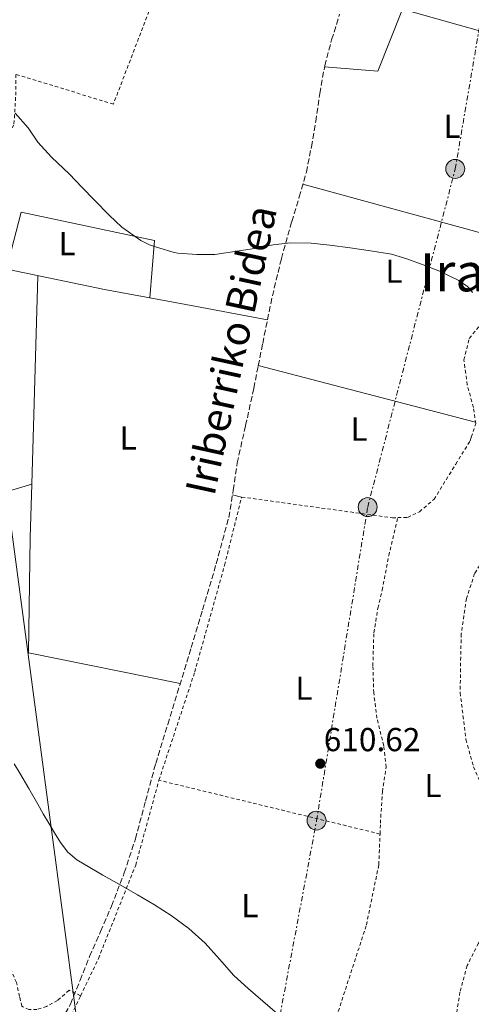
# Model space of a CAD drawing. Units: metres. Extents: x 610376 to 613810, y 4759395 to 4761764.
# Drawn here: x 612189 to 612325, y 4760594 to 4760890 of the extents above; entities that cross this region are included whole.
import ezdxf
from ezdxf.enums import TextEntityAlignment as Align

# ---------------------------------------------------------------- set-up
doc = ezdxf.new("R2010")
doc.units = ezdxf.units.M
doc.header["$MEASUREMENT"] = 0
for name, pattern in [('DGN Style 2', [1.7399219301090239, 1.043953158065414, -0.6959687720436097]), ('DGN Style 3', [2.435890702152634, 1.739921930109024, -0.6959687720436097]), ('DGN Style 7', [3.4798438602180486, 1.565929737098122, -0.6959687720436097, 0.5219765790327072, -0.6959687720436097])]:
    doc.linetypes.add(name, pattern=pattern)
for name, color, linetype, lineweight in [('Cota de punto acotado terreno', 7, 'Continuous', 0), ('Curva de nivel intermedia', 30, 'Continuous', 0), ('Etiqueta de uso rústico', 92, 'Continuous', 0), ('Línea de cambio de uso (parcela vista)', 92, 'Continuous', 0), ('Línea eléctrica', 6, 'DGN Style 7', 0), ('Línea telefónica', 7, 'Continuous', 0), ('Poste tendido eléctrico', 7, 'Continuous', 0), ('Punto acotado terreno (símbolo)', 7, 'Continuous', 0), ('Senda', 7, 'DGN Style 3', 0), ('Tela metálica o alambrada', 7, 'DGN Style 2', 0), ('Texto de Área (paraje) menor', 7, 'Continuous', 0), ('Transformador', 7, 'Continuous', 0)]:
    doc.layers.add(name, color=color, linetype=linetype, lineweight=lineweight)
doc.styles.add('Style-Arial', font='arial.ttf')

# ---------------------------------------------------------------- blocks, each defined once
blk = doc.blocks.new('5PATER')
at = {"layer": 'Punto acotado terreno (símbolo)', "linetype": 'Continuous', "lineweight": 0}
h = blk.add_hatch(color=51, dxfattribs=at)
edge = h.paths.add_edge_path()
edge.add_ellipse((0, 0), major_axis=(-0.1095731443231308, -0.1110710700762829), ratio=0.9994222409660317, start_angle=0, end_angle=360)
blk = doc.blocks.new('5PELE')
at = {"layer": 'Transformador', "linetype": 'Continuous', "lineweight": 0}
h = blk.add_hatch(color=9, dxfattribs=at)
edge = h.paths.add_edge_path()
edge.add_arc((-2.000000476837158e-05, 0), 0.2850000000000001, 0, 360)
at = {"layer": 'Transformador', "color": 252, "linetype": 'Continuous', "lineweight": 0}
blk.add_circle((-2.000000476837158e-05, 0), 0.2850000000000001, dxfattribs=at)

msp = doc.modelspace()

# ---------------------------------------------------------------- linework, layer by layer
at = {"layer": 'Curva de nivel intermedia', "color": 30, "linetype": 'Continuous', "lineweight": 0, "flags": 128}
for points, elevation in [([(612187.9100000011, 4760862.270000001), (612191.7800000003, 4760857.849999999), (612194.7599999997, 4760853.529999998), (612198.8900000004, 4760849), (612204.2999999993, 4760843.800000001), (612207.9800000007, 4760839.930000001), (612211.8299999997, 4760836), (612216.2300000008, 4760831.519999999), (612220.0400000018, 4760827.84), (612225.7800000017, 4760823.850000001), (612228.4400000017, 4760822.54), (612230.4700000011, 4760821.84), (612235.8300000011, 4760820.189999999), (612236.9199999997, 4760820.060000001), (612242.6300000005, 4760819.609999999), (612248.1400000004, 4760819.609999999), (612260.0899999995, 4760821.390000001), (612265.6999999998, 4760822.509999999), (612270.9200000013, 4760823.13), (612277.1399999994, 4760823.080000001), (612282.8100000002, 4760822.460000002), (612288.9200000011, 4760821.599999999), (612295.0299999998, 4760820.759999998), (612301.370000001, 4760819.739999999), (612306.0100000014, 4760818.319999999), (612310.8900000007, 4760816.489999999), (612315.6600000006, 4760814.720000001), (612321.6399999997, 4760811.789999999), (612324.2999999997, 4760809.980000001), (612325.130000001, 4760809.100000001), (612325.8000000016, 4760808.119999998)], 615.0000000000001), ([(612187.6400000006, 4760666.090000001), (612189.2800000012, 4760663.279999998), (612191.9900000002, 4760658.609999999), (612194.6900000004, 4760653.929999999), (612196.350000001, 4760651.060000001), (612198.0000000007, 4760648.189999999), (612199.7500000009, 4760645.279999998), (612201.5900000003, 4760642.409999998), (612203.7600000007, 4760639.499999999), (612206.480000001, 4760637.149999999), (612210.4000000014, 4760634.809999999), (612214.3399999999, 4760632.539999999), (612219.5800000014, 4760629.57), (612224.8200000006, 4760626.590000001), (612229.9300000002, 4760623.529999998), (612234.9500000004, 4760620.32), (612240.25, 4760616.429999999), (612245.1699999997, 4760612.06), (612249.5000000015, 4760607.150000001), (612253.8400000001, 4760602.27), (612258.1600000006, 4760598.36), (612262.5599999994, 4760594.529999999), (612266.9600000004, 4760590.77)], 610)]:
    msp.add_lwpolyline(points, dxfattribs=dict(at, elevation=elevation))
at = {"layer": 'Línea de cambio de uso (parcela vista)', "color": 92, "linetype": 'Continuous', "lineweight": 0, "extrusion": (-0.006007896476840069, 0.001643678717873914, 0.9999806015619483), "elevation": 4761.268108335862, "flags": 128}
msp.add_lwpolyline([(612330.7928931202, 4760822.095117555), (612267.3015757226, 4760839.465141018)], dxfattribs=at)
at = {"layer": 'Línea de cambio de uso (parcela vista)', "color": 92, "linetype": 'Continuous', "lineweight": 0, "extrusion": (-0.0001992366415992446, -0.006698776509201093, 0.999977543096864), "elevation": -31401.38907438691, "flags": 128}
msp.add_lwpolyline([(612194.8798282387, 4760709.675417677), (612193.0104443163, 4760646.824007474)], dxfattribs=at)
at = {"layer": 'Línea de cambio de uso (parcela vista)', "color": 92, "linetype": 'Continuous', "lineweight": 0, "extrusion": (-0.001055200709845435, 0.01846664698435257, 0.9998289201161454), "elevation": 87882.6261884663, "flags": 128}
msp.add_lwpolyline([(-882860.2135796028, -4717299.905491401), (-882835.9132096849, -4717305.852475667), (-882825.175589627, -4717308.479961443)], dxfattribs=at)
at = {"layer": 'Línea de cambio de uso (parcela vista)', "color": 92, "linetype": 'Continuous', "lineweight": 0, "extrusion": (-0.01543793835868977, 0.004023291721515694, 0.9998727334930966), "elevation": 10314.44276365924, "flags": 128}
msp.add_lwpolyline([(612197.6908147157, 4760783.153247682), (612263.199681927, 4760766.083109527)], dxfattribs=at)
at = {"layer": 'Línea de cambio de uso (parcela vista)', "color": 92, "linetype": 'Continuous', "lineweight": 0, "extrusion": (1.345651023817006e-09, -0.07161055508768502, 0.9974326686047703), "elevation": -340309.7457830457, "flags": 128}
msp.add_lwpolyline([(612127.4794600287, 4748552.185808606), (612160.2294602119, 4748561.960903899), (612192.9901603957, 4748571.735999192)], dxfattribs=at)
at = {"layer": 'Línea de cambio de uso (parcela vista)', "color": 92, "linetype": 'Continuous', "lineweight": 0, "extrusion": (-0.22719847025628, 0.05825601794076143, 0.9721044653157869), "elevation": 138834.0989307254, "flags": 128}
msp.add_lwpolyline([(-4763632.416774866, -572796.8322903384), (-4763632.416774866, -572799.7314798805)], dxfattribs=at)
at = {"layer": 'Línea de cambio de uso (parcela vista)', "color": 92, "linetype": 'Continuous', "lineweight": 0}
for points in [[(612281.1500000004, 4760876.16, 615.179999999993), (612297.1900000004, 4760874.880000001, 614.9100000000036), (612304.6799999997, 4760893.609999999, 616.1100000000006), (612362.2000000002, 4760877.42, 616.7100000000064)], [(612185.2719999999, 4760815.297599999, 612.0605999999971), (612189.7000000002, 4760832.350000001, 613.320000000007), (612229.9299999997, 4760823.84, 613.5), (612228.5099999999, 4760806.530200001, 612.6199999999953)], [(612228.5099999999, 4760806.530200001, 612.6214000000036), (612214.7800000003, 4760809.07, 612.5599999999977), (612187.8099999996, 4760814.66, 612.1000000000058), (612185.2719999999, 4760815.297599999, 612.0601000000024)], [(612192.9007000001, 4760750.359999999, 611.7985999999946), (612192.4199999999, 4760734.17, 611.6900000000023), (612191.8799999999, 4760699.57, 610.3600000000006), (612237.6799999997, 4760690.34, 610.7200000000012)]]:
    msp.add_polyline3d(points, dxfattribs=at)
at = {"layer": 'Línea eléctrica', "color": 6, "linetype": 'DGN Style 7', "lineweight": 0}
msp.add_polyline3d([(612070.8199999994, 4759602.83, 606.5200000000041), (612126.5899999995, 4759876.829999999, 593.2100000000064), (612161.0400000003, 4760038.970000002, 597.4900000000052), (612175.3500000021, 4760131.800000001, 599.8500000000058), (612197.3599999996, 4760237.029999999, 601.4100000000036), (612218.6299999997, 4760352.960000001, 604.7700000000041), (612235.5000000009, 4760436.61, 605.9900000000052), (612262.6400000004, 4760563.119999999, 608.8099999999977), (612278.7699999994, 4760648.970000001, 610.5399999999936), (612294.1799999988, 4760743.480000001, 613.7100000000064), (612320.5699999996, 4760845.430000001, 616.6699999999983), (612336.3200000009, 4760937.590000001, 617.3399999999965)], dxfattribs=at)
at = {"layer": 'Línea telefónica', "color": 7, "linetype": 'Continuous', "lineweight": 0}
msp.add_polyline3d([(611736.9100000003, 4759489.300000001, 585.0500000000029), (611779.1799999997, 4759508.970000001, 585.2400000000052), (611801.7614101921, 4759667.777734932, 588.7204999999958), (611811.620000001, 4759737.109999998, 590.2400000000052), (611824.3900000006, 4759788.249999999, 589.8999999999943), (611860.7600000015, 4759845.080000001, 590.3699999999953), (612015.0799999986, 4759922.77, 593.6100000000006), (612164.9899999975, 4760303.199999999, 601.4499999999971), (612209.8299999975, 4760563.850000001, 607.6399999999994), (612161.3199999996, 4760927.099999999, 614.9799999999959), (612261.2608321351, 4761137.090961155, 620.3261999999959), (612303.5799999977, 4761226.01, 622.5899999999965)], dxfattribs=at)
at = {"layer": 'Senda', "color": 7, "linetype": 'DGN Style 3', "lineweight": 0}
msp.add_polyline3d([(612203.010000002, 4760590.82, 608.3300000000019), (612204.5599999987, 4760593.660000003, 608.4499999999972), (612207.4699999989, 4760600.850000001, 608.7500000000001), (612210.3500000001, 4760608.029999999, 609.0599999999979), (612213.6600000004, 4760615.590000001, 609.3899999999994), (612216.9200000014, 4760623.170000001, 609.7200000000012), (612220.7899999984, 4760633.220000003, 610.0399999999935), (612224.1499999978, 4760643.470000001, 610.1399999999994), (612227.19, 4760654.850000001, 610.2200000000013), (612230.260000001, 4760666.210000001, 610.279999999999), (612233.890000001, 4760677.980000001, 610.5099999999948), (612237.510000002, 4760689.760000001, 610.8600000000006), (612240.9499999997, 4760701.12, 611.1999999999972), (612244.3899999997, 4760712.49, 611.5399999999936), (612248.489999999, 4760726.369999999, 611.9600000000064), (612252.2899999988, 4760740.33, 612.3600000000006), (612253.6400000011, 4760748.540000002, 612.5200000000041), (612254.8199999989, 4760756.78, 612.7899999999937), (612257.3700000015, 4760768.050000001, 613.2200000000012), (612259.8500000003, 4760779.340000001, 613.6600000000036), (612261.1900000015, 4760786.07, 613.9199999999983), (612262.5300000003, 4760792.800000001, 614.1699999999983), (612263.9699999975, 4760799.970000001, 614.4100000000036), (612265.4299999994, 4760807.130000001, 614.5899999999965), (612268.1700000019, 4760818.369999999, 614.8800000000048), (612271.2699999999, 4760829.520000001, 615.0200000000042), (612273.5499999998, 4760836.970000003, 615.0599999999977), (612275.6900000012, 4760844.460000004, 615.2700000000041), (612277.2100000011, 4760852.08, 615.4600000000064), (612278.5199999987, 4760859.74, 615.6600000000036), (612279.7600000014, 4760868.140000002, 615.8699999999955), (612281.2099999997, 4760876.510000001, 616.0800000000019), (612283.3099999985, 4760884.350000001, 616.2899999999939), (612285.7199999981, 4760892.109999999, 616.5099999999948)], dxfattribs=at)
at = {"layer": 'Tela metálica o alambrada', "color": 7, "linetype": 'DGN Style 2', "lineweight": 0, "extrusion": (-0.001699778809802463, 0.0004136595993283219, 0.9999984698176962), "elevation": 1539.024561387845, "flags": 128}
msp.add_lwpolyline([(612298.0431910317, 4760644.700674842), (612231.393083343, 4760660.92067623)], dxfattribs=at)
at = {"layer": 'Tela metálica o alambrada', "color": 7, "linetype": 'DGN Style 2', "lineweight": 0}
for points in [[(612111.3200000003, 4760874.430000001, 613.3899999999994), (612121.4299999997, 4760887.180000001, 614.3500000000058), (612135.4299999997, 4760900.350000001, 614.570000000007), (612146.3499999996, 4760910.689999999, 614.6399999999994), (612156.9100000003, 4760921.41, 614.8600000000006), (612159.2400000002, 4760927.25, 615.0200000000041), (612163.8200000003, 4760926.4, 615.0200000000041), (612230.0899999999, 4760897.789999999, 616.1699999999983), (612217.5099999999, 4760864.970000001, 614.9700000000012), (612188.1399999997, 4760873.9, 614.029999999999), (612188.04, 4760867.01, 614.0099999999948), (612187.5099999999, 4760858.720000001, 613.6900000000023), (612185.1799999997, 4760854.210000001, 613.570000000007), (612111.3200000003, 4760874.430000001, 613.3899999999994)], [(612325.4199999999, 4760764.57, 613.6300000000047), (612326.7599999999, 4760768.65, 613.6300000000047), (612326.04, 4760773.52, 613.5500000000029), (612324.2100000001, 4760780.33, 613.5500000000029), (612323.1699999999, 4760787.84, 613.529999999999), (612324.8099999996, 4760794.32, 614.0899999999965), (612328.9199999999, 4760799.359999999, 614.3300000000017), (612333.7199999997, 4760803.880000001, 614.7200000000012), (612338.2999999998, 4760808.17, 615.070000000007), (612339.9800000006, 4760813.289999999, 615), (612338.5, 4760819.609999999, 614.9700000000012), (612337.9600000001, 4760825.630000001, 614.8300000000017), (612338.5199999996, 4760831.600000001, 614.8399999999965), (612340.7400000002, 4760839.130000001, 615.4700000000012), (612348.5, 4760853.960000001, 616.0099999999948), (612359.2599999999, 4760871.210000001, 616.779999999999), (612362.3799999999, 4760877.800000001, 616.6999999999971), (612368.9800000006, 4760887.76, 618.6499999999943)], [(612207.6100000005, 4760596.15, 608.8099999999977), (612204.1500000004, 4760597.810000001, 609.3399999999965), (612200.6699999999, 4760594.779999999, 609.0800000000017), (612197.3799999999, 4760592.970000001, 609.070000000007), (612194.4500000002, 4760592, 609.0500000000029), (612192.0199999996, 4760592.01, 609), (612189.9400000004, 4760592.99, 609), (612189.2199999997, 4760595.949999999, 609), (612188.2599999999, 4760600.17, 609), (612183.1699999999, 4760611.77, 608.9400000000023), (612165.2400000002, 4760649.26, 609.1600000000036), (612149.4400000004, 4760682.720000001, 609.5500000000029), (612127.3499999996, 4760730.939999999, 610.3999999999943), (612114.1299999999, 4760762.75, 610.429999999993), (612104.5999999996, 4760788.59, 611.0800000000017), (612098.9699999997, 4760813.689999999, 611.3899999999994), (612096.8099999996, 4760833.869999999, 611.6900000000023), (612097.9400000004, 4760840.060000001, 611.7400000000052), (612103.9600000001, 4760860.91, 612.2700000000041), (612111.3200000003, 4760874.430000001, 613.3899999999994)], [(612303.2300000006, 4760740.300000001, 613.6300000000047), (612306.2000000002, 4760740.380000001, 613.6300000000047), (612309.75, 4760742.08, 613.6300000000047), (612314.1799999997, 4760745.82, 613.6300000000047), (612320.7300000006, 4760756.430000001, 613.6100000000006), (612325.0499999998, 4760763.42, 613.6300000000047), (612325.4199999999, 4760764.57, 613.6300000000047)], [(612231.2400000002, 4760661.15, 610.3800000000047), (612242.0199999996, 4760693.77, 611.3399999999965), (612251.0300000003, 4760725.960000001, 612.320000000007), (612256.1699999999, 4760746.52, 612.7200000000012), (612301.6200000001, 4760740.25, 613.6300000000047), (612303.2300000006, 4760740.300000001, 613.6300000000047)], [(612339.3499999996, 4760743.730000001, 615.6000000000058), (612331.5899999999, 4760731.9, 613.6900000000023), (612326.4100000003, 4760723.42, 613.4400000000023), (612323.9699999997, 4760715.92, 613.4199999999983), (612322.3700000001, 4760705.26, 613.3399999999965), (612322.1500000004, 4760694.779999999, 613.0800000000017), (612322.0800000001, 4760687.529999999, 613.1000000000058), (612323.7800000003, 4760673.390000001, 612.4799999999959), (612326.0999999996, 4760665.199999999, 612.3600000000006), (612329.7999999998, 4760656.52, 612.4499999999971), (612333.8600000005, 4760646.76, 612.25), (612335.0899999999, 4760639.24, 612.25), (612335.54, 4760633.76, 611.9799999999959), (612334.9000000004, 4760626.039999999, 611.7400000000052), (612331.8600000005, 4760618.699999999, 611.7200000000012), (612327.5700000003, 4760612.01, 611.6300000000047), (612324.1600000003, 4760605.26, 611.070000000007), (612321.9900000002, 4760597.279999999, 610.7599999999948), (612320.7999999998, 4760589.560000001, 610.8300000000017), (612320.9000000004, 4760580.08, 610.8099999999977), (612321.5899999999, 4760570.880000001, 610.75), (612322.1600000003, 4760562.640000001, 610.7299999999959), (612323.3600000005, 4760542.029999999, 611.1199999999953)], [(612297.8899999997, 4760644.930000001, 610.5099999999948), (612298.0199999996, 4760648.199999999, 610.6199999999953), (612298.5999999996, 4760657.680000001, 610.8000000000029), (612299.75, 4760665.07, 610.9600000000064), (612299.0099999999, 4760671.560000001, 611.320000000007), (612296.9800000006, 4760679.84, 611.320000000007), (612295.9900000002, 4760687.470000001, 611.4700000000012), (612295.75, 4760695.58, 611.570000000007), (612296.0199999996, 4760705.609999999, 611.7200000000012), (612297.2699999996, 4760713.02, 611.8500000000058), (612298.5499999998, 4760718.439999999, 611.9199999999983), (612300.5199999996, 4760728.84, 612.1900000000023), (612303.2300000006, 4760740.300000001, 613.6300000000047)], [(612207.6100000005, 4760596.15, 608.8099999999977), (612212.9900000002, 4760607.390000001, 609.1999999999971), (612224.2300000006, 4760635.550000001, 609.8099999999977), (612231.2400000002, 4760661.15, 610.3800000000047)], [(612274.5099999999, 4760556.189999999, 609.1699999999983), (612284.7699999996, 4760589.82, 609.320000000007), (612293.8099999996, 4760617.529999999, 609.8399999999965), (612297.54, 4760635.689999999, 610.1900000000023), (612297.8899999997, 4760644.930000001, 610.5099999999948)], [(612274.5099999999, 4760556.189999999, 609.1699999999983), (612273.9699999997, 4760556.350000001, 609.179999999993), (612251.0700000003, 4760562.029999999, 608.7299999999959), (612215.4299999997, 4760573.57, 608.1999999999971), (612198.4199999999, 4760580.880000001, 608.1900000000023), (612204.8499999996, 4760590.380000001, 608.6000000000058), (612207.6100000005, 4760596.15, 608.8099999999977)]]:
    msp.add_polyline3d(points, dxfattribs=at)

# ---------------------------------------------------------------- block references
at = {"layer": 'Poste tendido eléctrico', "color": 7, "linetype": 'Continuous', "lineweight": 0, "xscale": 10, "yscale": 10, "zscale": 10}
for p in [(612320.5699999996, 4760845.430000001, 616.6699999999983), (612294.1799999988, 4760743.480000001, 613.7100000000064), (612278.7699999994, 4760648.970000001, 610.5399999999936)]:
    msp.add_blockref('5PELE', p, dxfattribs=at)
at = {"layer": 'Punto acotado terreno (símbolo)', "color": 7, "linetype": 'Continuous', "lineweight": 0, "xscale": 10, "yscale": 10, "zscale": 10}
msp.add_blockref('5PATER', (612279.890000001, 4760666.140000002, 610.6199999999958), dxfattribs=at)

# ---------------------------------------------------------------- texts
at = {"color": 7, "linetype": 'Continuous', "lineweight": 0, "style": 'Style-Arial'}
msp.add_text('Iriberriko Bidea', height=9, rotation=77.665, dxfattribs=at).set_placement((612257.3967418297, 4760789.86602622, 612.6399999999994), align=Align.CENTER)
at = {"layer": 'Cota de punto acotado terreno', "color": 7, "linetype": 'Continuous', "lineweight": 0, "style": 'Style-Arial'}
msp.add_text('610.62', height=7.000000000000002, dxfattribs=at).set_placement((612280.9200000019, 4760669.890000001, 610.6199999999953))
at = {"layer": 'Etiqueta de uso rústico', "color": 92, "linetype": 'Continuous', "lineweight": 0, "style": 'Style-Arial'}
for p in [(612319.6314203774, 4760858.25001, 616.0099999999948), (612203.5314203796, 4760822.92001, 613.4400000000023), (612302.0914203778, 4760814.600010002, 614.929999999993), (612291.5914203792, 4760766.990010002, 613.3800000000047), (612221.9614203788, 4760764.300010001, 611.75), (612274.9514203783, 4760688.91001, 611.4499999999971), (612313.8614203782, 4760659.550010001, 612.25), (612258.6614203784, 4760623.320010001, 610.1699999999983)]:
    msp.add_text('L', height=7.000000000000002, dxfattribs=at).set_placement(p, align=Align.MIDDLE_CENTER)
at = {"layer": 'Texto de Área (paraje) menor', "color": 7, "linetype": 'Continuous', "lineweight": 0, "style": 'Style-Arial'}
msp.add_text('Iramendi', height=11.5, dxfattribs=at).set_placement((612343.0956414135, 4760814.260010001, 614.9600000000064), align=Align.MIDDLE_CENTER)

doc.saveas('drawing.dxf')
